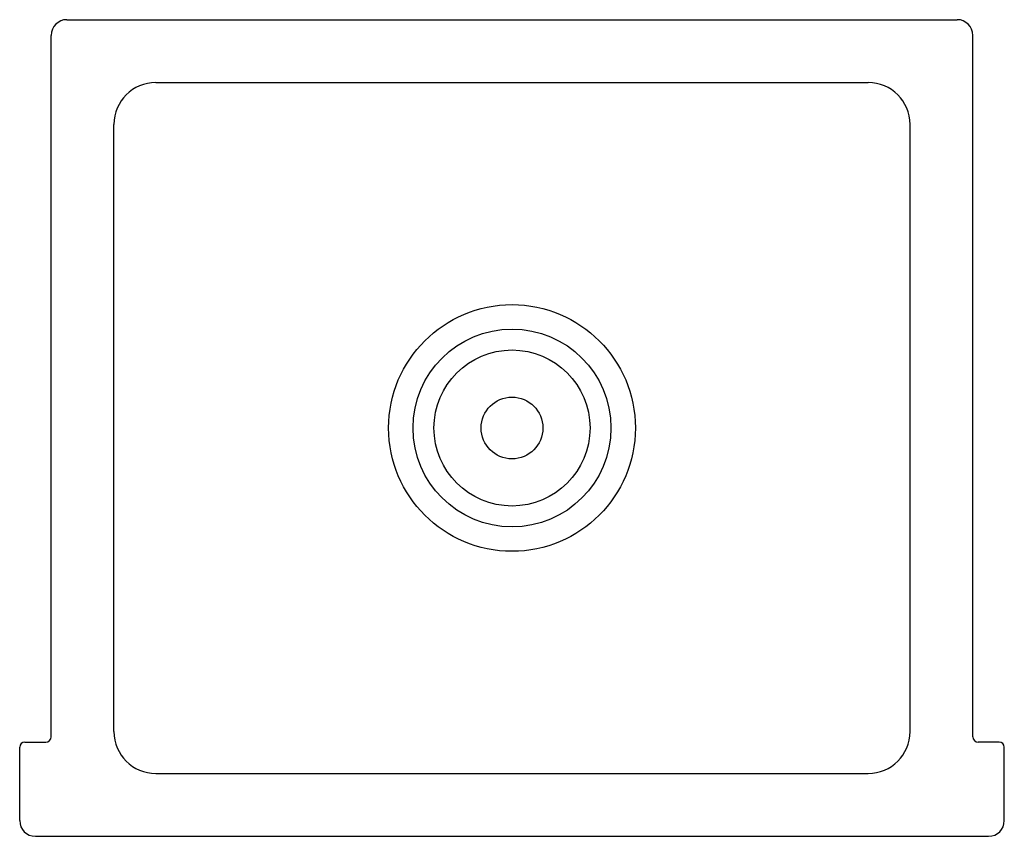
# Model space of a CAD drawing. Units: inches. Extents: x 6479.6 to 6503.1, y 428.1 to 447.6.
import ezdxf

# ---------------------------------------------------------------- set-up
doc = ezdxf.new("R2010")
doc.units = ezdxf.units.IN
doc.header["$LTSCALE"] = 0.64311
doc.header["$MEASUREMENT"] = 0
doc.layers.get('0').update_dxf_attribs({"color": 255, "linetype": 'CONTINUOUS'})
doc.layers.get('Defpoints').update_dxf_attribs({"linetype": 'CONTINUOUS'})
doc.styles.get("Standard").update_dxf_attribs({"font": 'txt', "width": 0.8})

msp = doc.modelspace()

# ---------------------------------------------------------------- linework, layer by layer
for p, q in [((6480.718, 447.65), (6501.968, 447.65)), ((6480.343, 430.525), (6480.343, 447.275)), ((6502.343, 430.525), (6502.343, 447.275)), ((6482.843, 446.15), (6499.843, 446.15)), ((6481.843, 430.65), (6481.843, 445.15)), ((6500.843, 430.65), (6500.843, 445.15)), ((6479.718, 430.4), (6480.218, 430.4)), ((6502.968, 430.4), (6502.468, 430.4)), ((6479.593, 428.525), (6479.593, 430.275)), ((6503.093, 428.525), (6503.093, 430.275)), ((6482.843, 429.65), (6499.843, 429.65)), ((6479.968, 428.15), (6502.718, 428.15))]:
    msp.add_line(p, q)
for radius in [2.945, 2.362, 1.863, 0.738]:
    msp.add_circle((6491.343, 437.9), radius)
for centre, radius, start, end in [((6480.718, 447.275), 0.375, 90, 180), ((6501.968, 447.275), 0.375, 0, 90), ((6482.843, 445.15), 1, 90, 180), ((6499.843, 445.15), 1, 0, 90), ((6480.218, 430.525), 0.125, 270, 0), ((6482.843, 430.65), 1, 180, 270), ((6499.843, 430.65), 1, 270, 0), ((6502.468, 430.525), 0.125, 180, 270), ((6479.718, 430.275), 0.125, 90, 180), ((6502.968, 430.275), 0.125, 360, 90), ((6479.968, 428.525), 0.375, 180, 270), ((6502.718, 428.525), 0.375, 270, 0)]:
    msp.add_arc(centre, radius, start, end)

# ---------------------------------------------------------------- texts
at = {"layer": 'Defpoints'}
for tag, p, s in [('MODELNUMBER', (6491.339, 437.898), 'L39763-00'), ('TRADENAME', (6491.339, 437.896), 'KALLISTA'), ('PRODUCT', (6491.339, 437.895), 'KITCHEN SINK')]:
    msp.add_attdef(tag, p, s, height=0.001, dxfattribs=at)

doc.saveas('drawing.dxf')
